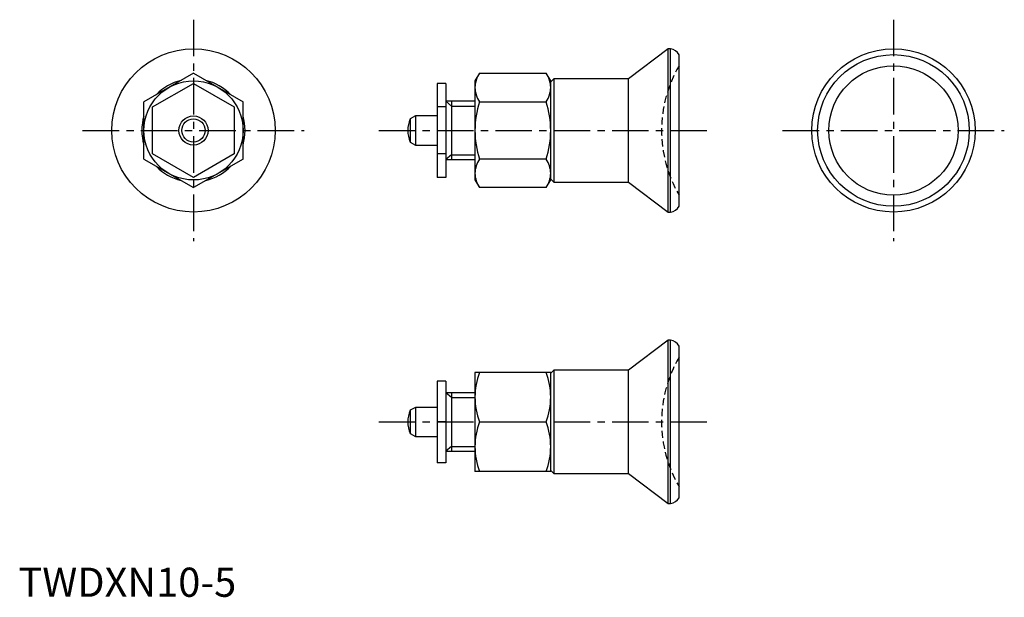
# Model space of a CAD drawing. Extents: x 0 to 169, y 0 to 99.
import ezdxf

# ---------------------------------------------------------------- set-up
doc = ezdxf.new("R2010")
doc.units = 0
doc.header["$LTSCALE"] = 5
doc.header["$MEASUREMENT"] = 0
doc.linetypes.add('CENTER', pattern=[2, 1.25, -0.25, 0.25, -0.25])
doc.linetypes.add('HIDDEN', pattern=[0.375, 0.25, -0.125])
doc.layers.get('0').update_dxf_attribs({"linetype": 'CONTINUOUS'})
for name, color, linetype in [('1', 1, 'CENTER'), ('2', 2, 'HIDDEN'), ('3', 3, 'CONTINUOUS')]:
    doc.layers.add(name, color=color, linetype=linetype)
doc.styles.add('Standard1', font='arial.ttf')

msp = doc.modelspace()

# ---------------------------------------------------------------- linework, layer by layer
for p, q in [((111.38, 94), (104.55, 88.85)), ((111.75, 94), (111.38, 94)), ((111.38, 66), (111.38, 94)), ((111.75, 66), (111.75, 94)), ((113.25, 67), (113.25, 93)), ((30, 89.81), (21.5, 84.91)), ((30, 89.81), (38.5, 84.91)), ((79.01, 89.81), (78.25, 88.5)), ((79.01, 89.81), (90.49, 89.81)), ((91.25, 88.5), (90.49, 89.81)), ((23, 84.04), (30, 88.08)), ((30, 88.08), (37, 84.04)), ((71.75, 88.08), (71.75, 71.92)), ((73.25, 88.08), (71.75, 88.08)), ((73.25, 88.08), (73.25, 71.92)), ((78.25, 88.5), (78.25, 71.5)), ((91.75, 88.85), (91.25, 88.35)), ((91.25, 71.5), (91.25, 88.5)), ((104.55, 88.85), (91.75, 88.85)), ((91.75, 88.85), (91.75, 71.15)), ((104.55, 71.15), (104.55, 88.85)), ((21.5, 75.09), (21.5, 84.91)), ((38.5, 75.09), (38.5, 84.91)), ((78.25, 85), (73.25, 85)), ((74.25, 85), (74.25, 75)), ((79.01, 84.91), (90.49, 84.91)), ((23, 75.96), (23, 84.04)), ((37, 84.04), (37, 75.96)), ((73.25, 84.04), (71.75, 84.04)), ((68.05, 82.5), (67.16, 81.99)), ((67.16, 81.99), (67.16, 78.01)), ((71.75, 82.5), (68.05, 82.5)), ((68.05, 82.5), (68.05, 77.5)), ((67.16, 78.01), (68.05, 77.5)), ((30, 71.92), (23, 75.96)), ((37, 75.96), (30, 71.92)), ((68.05, 77.5), (71.75, 77.5)), ((73.25, 75.96), (71.75, 75.96)), ((21.5, 75.09), (30, 70.19)), ((38.5, 75.09), (30, 70.19)), ((73.25, 75), (78.25, 75)), ((90.49, 75.09), (79.01, 75.09)), ((73.25, 71.92), (71.75, 71.92)), ((78.25, 71.5), (79.01, 70.19)), ((90.49, 70.19), (91.25, 71.5)), ((91.25, 71.65), (91.75, 71.15)), ((91.75, 71.15), (104.55, 71.15)), ((104.55, 71.15), (111.38, 66)), ((90.49, 70.19), (79.01, 70.19)), ((111.38, 66), (111.75, 66)), ((111.38, 44), (104.55, 38.85)), ((111.75, 44), (111.38, 44)), ((111.38, 16), (111.38, 44)), ((111.75, 16), (111.75, 44)), ((113.25, 17), (113.25, 43)), ((91.75, 38.85), (91.25, 38.35)), ((104.55, 38.85), (91.75, 38.85)), ((91.75, 38.85), (91.75, 21.15)), ((104.55, 21.15), (104.55, 38.85)), ((91.25, 38.5), (78.25, 38.5)), ((78.25, 38.5), (78.25, 21.5)), ((91.25, 21.5), (91.25, 38.5)), ((71.75, 37), (71.75, 23)), ((73.25, 37), (71.75, 37)), ((73.25, 37), (73.25, 23)), ((78.25, 35), (73.25, 35)), ((74.25, 35), (74.25, 25)), ((68.05, 32.5), (67.16, 31.99)), ((71.75, 32.5), (68.05, 32.5)), ((68.05, 32.5), (68.05, 27.5)), ((67.16, 31.99), (67.16, 28.01)), ((73.25, 30), (71.75, 30)), ((79.01, 30), (90.49, 30)), ((67.16, 28.01), (68.05, 27.5)), ((68.05, 27.5), (71.75, 27.5)), ((73.25, 25), (78.25, 25)), ((73.25, 23), (71.75, 23)), ((91.25, 21.5), (78.25, 21.5)), ((91.25, 21.65), (91.75, 21.15)), ((91.75, 21.15), (104.55, 21.15)), ((104.55, 21.15), (111.38, 16)), ((111.38, 16), (111.75, 16))]:
    msp.add_line(p, q)
for centre, radius in [((30, 80), 14), ((150, 80), 14), ((150, 80), 13), ((150, 80), 11.09), ((30, 80), 8.5), ((30, 80), 2.5), ((30, 80), 1.99)]:
    msp.add_circle(centre, radius)
for centre, radius, start, end in [((111.51, 92.01), 2, 29.5217, 83.0981), ((83.17, 87.18), 4.92, 147.6895, 177.9263), ((86.32, 87.18), 4.93, 2.1082, 32.2761), ((30, 80), 8.85, 103.8325, 136.1675), ((30, 80), 8.85, 43.8325, 76.1675), ((83.18, 87.54), 4.93, 182.1082, 212.2761), ((86.33, 87.54), 4.92, 327.6895, 357.9263), ((95.81, 79.8), 17.56, 163.0765, 179.3355), ((73.67, 79.79), 17.58, 0.6761, 16.9119), ((30, 80), 8.85, 163.8325, 196.1675), ((30, 80), 8.85, 343.8325, 16.1675), ((71.75, 80), 5, 156.5812, 203.4188), ((95.83, 80.21), 17.58, 180.6761, 196.9119), ((73.69, 80.2), 17.56, 343.0765, 359.3355), ((83.17, 72.46), 4.92, 147.6895, 177.9263), ((86.32, 72.46), 4.93, 2.1082, 32.2761), ((30, 80), 8.85, 223.8325, 256.1675), ((30, 80), 8.85, 283.8325, 316.1675), ((83.18, 72.82), 4.93, 182.1082, 212.2761), ((86.33, 72.82), 4.92, 327.6895, 357.9263), ((111.51, 67.99), 2, 276.9019, 330.4783), ((111.51, 42.01), 2, 29.5217, 83.0981), ((91.61, 34.06), 13.36, 160.5733, 179.1706), ((77.87, 34.05), 13.38, 0.8425, 19.4137), ((91.63, 34.45), 13.38, 180.8425, 199.4137), ((77.89, 34.44), 13.36, 340.5733, 359.1706), ((71.75, 30), 5, 156.5812, 203.4188), ((91.61, 25.56), 13.36, 160.5733, 179.1706), ((77.87, 25.55), 13.38, 0.8425, 19.4137), ((91.63, 25.95), 13.38, 180.8425, 199.4137), ((77.89, 25.94), 13.36, 340.5733, 359.1706), ((111.51, 17.99), 2, 276.9019, 330.4783)]:
    msp.add_arc(centre, radius, start, end)
at = {"layer": '1'}
for p, q in [((30, 99), (30, 61)), ((150, 99), (150, 61)), ((11, 80), (49, 80)), ((61.75, 80), (118.25, 80)), ((131, 80), (169, 80)), ((61.75, 30), (118.25, 30))]:
    msp.add_line(p, q, dxfattribs=at)
at = {"layer": '2'}
for centre in [(132.25, 80), (132.25, 30)]:
    msp.add_arc(centre, 22, 149.7349, 210.2589, dxfattribs=at)
at = {"layer": '3'}
for p, q in [((74.25, 84.19), (73.25, 85)), ((74.25, 84.19), (78.25, 84.19)), ((74.25, 75.81), (73.25, 75)), ((74.25, 75.81), (78.25, 75.81)), ((74.25, 34.19), (73.25, 35)), ((74.25, 34.19), (78.25, 34.19)), ((74.25, 25.81), (73.25, 25)), ((74.25, 25.81), (78.25, 25.81))]:
    msp.add_line(p, q, dxfattribs=at)

# ---------------------------------------------------------------- texts
at = {"color": 3, "style": 'Standard1'}
msp.add_text('TWDXN10-5', height=5, dxfattribs=at).set_placement((0, 0))

doc.saveas('drawing.dxf')
